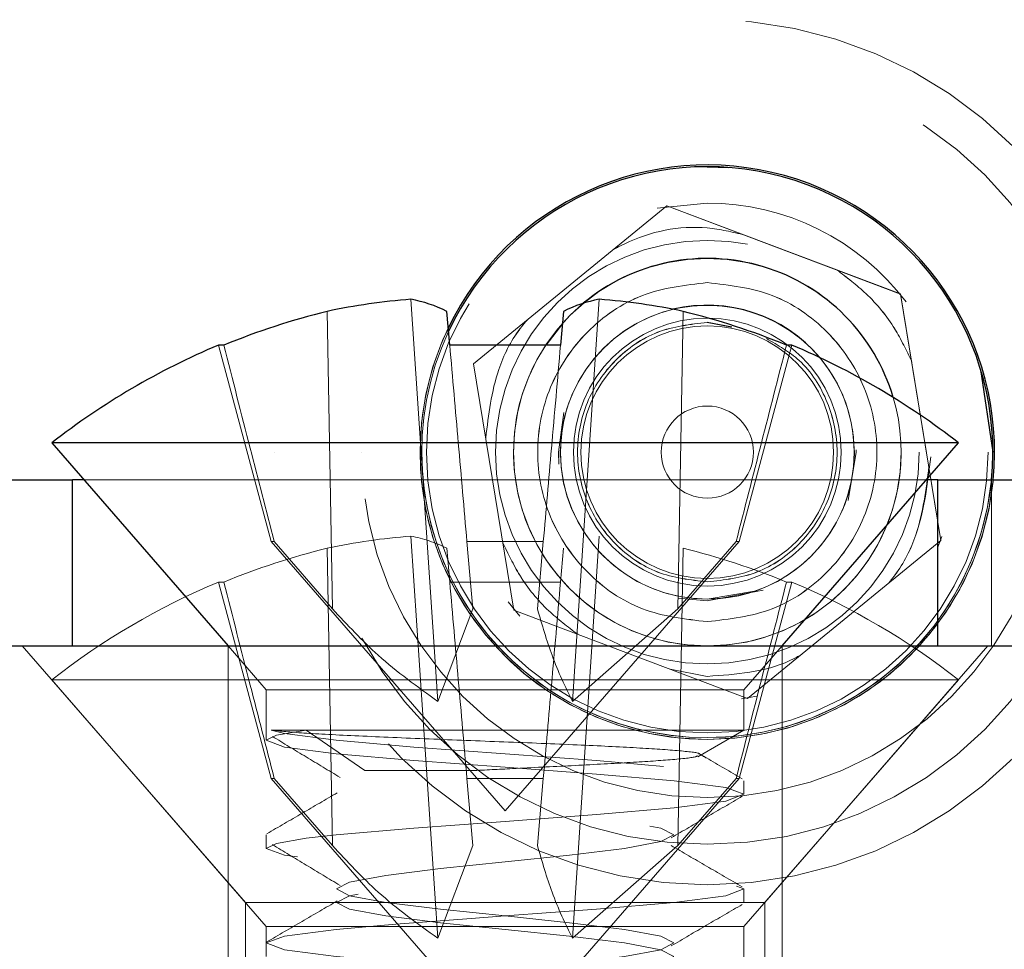
# Model space of a CAD drawing. Units: inches. Extents: x 0.3 to 10.8, y 0.4 to 8.2.
# Drawn here: x 1.7 to 1.8, y 2.8 to 2.9 of the extents above; entities that cross this region are included whole.
import ezdxf

# ---------------------------------------------------------------- set-up
doc = ezdxf.new("R2010")
doc.units = ezdxf.units.IN
doc.header["$MEASUREMENT"] = 0
doc.linetypes.add('HIDDEN', pattern=[0.07500000000000001, 0.05, -0.025])

msp = doc.modelspace()

# ---------------------------------------------------------------- linework, layer by layer
at = {"color": 7, "linetype": 'Continuous', "lineweight": 25}
for p, q in [((1.7360099197, 2.8425124498), (1.7380752246, 2.8424347858)), ((1.7112065377, 2.8253221924), (1.7109213466, 2.8285819424)), ((1.7221588923, 2.8285819424), (1.7218737011, 2.8253221924)), ((1.7220565193, 2.8274118147), (1.7204487079, 2.8253221924)), ((1.7383680545, 2.8270454578), (1.7360099197, 2.8275145193)), ((1.6894455241, 2.8253221924), (1.6889255546, 2.8253221924)), ((1.7218737011, 2.8253221924), (1.7112065377, 2.8253221924)), ((1.7441546842, 2.8253221924), (1.7436347147, 2.8253221924)), ((1.7623316501, 2.8229758981), (1.7635099197, 2.8150124498)), ((1.6728734527, 2.8159073794), (1.6898734527, 2.7963511165)), ((1.7602067861, 2.8159073794), (1.6728734527, 2.8159073794)), ((1.7432067861, 2.7963511165), (1.7602067861, 2.8159073794)), ((1.7635099197, 2.8150123363), (1.7635099197, 2.8150124498)), ((1.1542067861, 2.8123511165), (1.6748734527, 2.8123511165)), ((1.6748734527, 2.7963511165), (1.6748734527, 2.8123511165)), ((1.6759648649, 2.8123511165), (1.6748734527, 2.8123511165)), ((1.7582067861, 2.8123511165), (1.7571153739, 2.8123511165)), ((1.7582067861, 2.7963511165), (1.7582067861, 2.8123511165)), ((1.7582067861, 2.8123511165), (1.9288734527, 2.8123511165)), ((0.6228734527, 2.7963511165), (2.2062067861, 2.7963511165))]:
    msp.add_line(p, q, dxfattribs=at)
at = {"color": 7, "linetype": 'HIDDEN', "lineweight": 18}
for p, q in [((1.7360099197, 2.8390181832), (1.7311670624, 2.8385245042)), ((1.732126722, 2.8387609559), (1.7135082051, 2.8235276198)), ((1.7135082051, 2.8235219598), (1.732126722, 2.838755296)), ((1.7546284366, 2.8302535153), (1.732126722, 2.8387609559)), ((1.732126722, 2.838755296), (1.732126722, 2.8387609559)), ((1.732126722, 2.838755296), (1.7546284366, 2.8302478554)), ((1.7360099197, 2.8313535125), (1.7360099197, 2.8313543146)), ((1.710065796, 2.7909983865), (1.7074715897, 2.8297404793)), ((1.7230144428, 2.7909983865), (1.7256086491, 2.8297404793)), ((1.7546284366, 2.8302478554), (1.7546284366, 2.8302535153)), ((1.7585116342, 2.8065127386), (1.7546284366, 2.8302535153)), ((1.7546284366, 2.8302478554), (1.7585116342, 2.8065070787)), ((1.6999065811, 2.7999322854), (1.6994080033, 2.8285819424)), ((1.7331736577, 2.7999322854), (1.7336722355, 2.8285819424)), ((1.7360099197, 2.8275201792), (1.7360099197, 2.8275145193)), ((1.738345522, 2.8270528305), (1.7360099197, 2.8275201792)), ((1.6889255546, 2.8253221924), (1.6939957924, 2.8063998075)), ((1.7390844464, 2.8063998075), (1.7441546842, 2.8253221924)), ((1.7135082051, 2.8235276198), (1.7135082051, 2.8235219598)), ((1.7135082051, 2.8235276198), (1.7173914027, 2.799786843)), ((1.7173914027, 2.7997811831), (1.7135082051, 2.8235219598)), ((1.694343253, 2.8150135826), (1.694343253, 2.815012828)), ((1.7027349197, 2.815012828), (1.7027349197, 2.8150125822)), ((1.708343253, 2.815012828), (1.708343253, 2.815012207)), ((1.7085099197, 2.8150124498), (1.7085099197, 2.8150123363)), ((1.7196765863, 2.8150209813), (1.7196765863, 2.8150201792)), ((1.7218599197, 2.8150135582), (1.7218599197, 2.8150125116)), ((1.7235099197, 2.8150201792), (1.7235099197, 2.8150145193)), ((1.7485099197, 2.8150145193), (1.7485099197, 2.8150201792)), ((1.7501599197, 2.8150125116), (1.7501599197, 2.8150135582)), ((1.752343253, 2.8150201792), (1.752343253, 2.8150209813)), ((1.7636765863, 2.815012207), (1.7636765863, 2.8150128279)), ((1.7571153739, 2.8123511165), (1.6759648649, 2.8123511165)), ((1.7633734527, 2.7963511165), (1.7633734527, 2.8123511165)), ((1.710065796, 2.7681827464), (1.7074715897, 2.8069248392)), ((1.7230144428, 2.7681827464), (1.7256086491, 2.8069248392)), ((1.7582021867, 2.8058787195), (1.758593265, 2.806893024)), ((1.6942978544, 2.8063998075), (1.6939957924, 2.8063998075)), ((1.6939957924, 2.8063998075), (1.7165401194, 2.780465526)), ((1.6999065811, 2.7999322854), (1.6942978544, 2.8063998075)), ((1.7128620319, 2.8063998075), (1.7134278668, 2.7999322854)), ((1.7202182069, 2.8063998075), (1.7128620319, 2.8063998075)), ((1.7165401194, 2.780465526), (1.7390844464, 2.8063998075)), ((1.7196523721, 2.7999322854), (1.7202182069, 2.8063998075)), ((1.7387823844, 2.8063998075), (1.7331736577, 2.7999322854)), ((1.7390844464, 2.8063998075), (1.7387823844, 2.8063998075)), ((1.7398931173, 2.7912794025), (1.7585116342, 2.8065127386)), ((1.7585116342, 2.8065070787), (1.7398931173, 2.7912737426)), ((1.6999065811, 2.7771166453), (1.6994080033, 2.8057663023)), ((1.7112065377, 2.8025065524), (1.7109213466, 2.8057663023)), ((1.7221588923, 2.8057663023), (1.7218737011, 2.8025065524)), ((1.7331736577, 2.7771166453), (1.7336722355, 2.8057663023)), ((1.6894455241, 2.8025065524), (1.6889255546, 2.8025065524)), ((1.6889255546, 2.8025065524), (1.6939957924, 2.7835841674)), ((1.7218737011, 2.8025065524), (1.7112065377, 2.8025065524)), ((1.7360099197, 2.8025201792), (1.7360099197, 2.8025145193)), ((1.7390844464, 2.7835841674), (1.7441546842, 2.8025065524)), ((1.7441546842, 2.8025065524), (1.7436347147, 2.8025065524)), ((1.7413742577, 2.8017261195), (1.7360099197, 2.8006844498)), ((1.7407490731, 2.8016673199), (1.7360099197, 2.8008511165)), ((1.7168286056, 2.8005922367), (1.7179413082, 2.7992208063)), ((1.7360099197, 2.8006844498), (1.7332244207, 2.8009577177)), ((1.7134278668, 2.7999322854), (1.710065796, 2.7909983865)), ((1.7173914027, 2.7997811831), (1.7173914027, 2.799786843)), ((1.7173914027, 2.799786843), (1.7398931173, 2.7912794025)), ((1.7398931173, 2.7912737426), (1.7173914027, 2.7997811831)), ((1.7331736577, 2.7999322854), (1.7230144428, 2.7909983865)), ((1.7360099197, 2.7986868459), (1.7360099197, 2.798687648)), ((1.6700401194, 2.7963511165), (1.6915401194, 2.7716181957)), ((1.6898734527, 2.7963511165), (1.6935401194, 2.792133099)), ((1.6898734527, 2.7963511165), (1.6898734527, 2.7546844498)), ((1.7395401194, 2.792133099), (1.7432067861, 2.7963511165)), ((1.7415401194, 2.7716181957), (1.7630401194, 2.7963511165)), ((1.7432067861, 2.7546844498), (1.7432067861, 2.7963511165)), ((1.7324322713, 2.7941001966), (1.7360099197, 2.7934177832)), ((1.7324322713, 2.7941001966), (1.7360099197, 2.7934177832)), ((1.7602067861, 2.7930917393), (1.6728734527, 2.7930917393)), ((1.6728734527, 2.7930917393), (1.6935401194, 2.7693174589)), ((1.7395401194, 2.7693174589), (1.7602067861, 2.7930917393)), ((1.7165401194, 2.792133099), (1.6935401194, 2.792133099)), ((1.6935401194, 2.792133099), (1.6935401194, 2.7872615461)), ((1.7395401194, 2.792133099), (1.7165401194, 2.792133099)), ((1.7395401194, 2.7882407128), (1.7395401194, 2.792133099)), ((1.7393039628, 2.7912445108), (1.7407691954, 2.7914939974)), ((1.6973874783, 2.7882407128), (1.6939922601, 2.7882407128)), ((1.7030215386, 2.7843344628), (1.6973874783, 2.7882407128)), ((1.6973874783, 2.7882407128), (1.7395401194, 2.7882407128)), ((1.7351018219, 2.7856782605), (1.7395401194, 2.7882407128)), ((1.6942978544, 2.7835841674), (1.6939957924, 2.7835841674)), ((1.6939957924, 2.7835841674), (1.7165401194, 2.7576498859)), ((1.6999065811, 2.7771166453), (1.6942978544, 2.7835841674)), ((1.7128620319, 2.7835841674), (1.7134278668, 2.7771166453)), ((1.7202182069, 2.7835841674), (1.7128620319, 2.7835841674)), ((1.7165401194, 2.7576498859), (1.7390844464, 2.7835841674)), ((1.7196523721, 2.7771166453), (1.7202182069, 2.7835841674)), ((1.7387823844, 2.7835841674), (1.7331736577, 2.7771166453)), ((1.7390844464, 2.7835841674), (1.7387823844, 2.7835841674)), ((1.7395401194, 2.7820532128), (1.7395401194, 2.7833552961)), ((1.6935401194, 2.7781469628), (1.6935401194, 2.7768448794)), ((1.7134278668, 2.7771166453), (1.710065796, 2.7681827464)), ((1.7331736577, 2.7771166453), (1.7230144428, 2.7681827464)), ((1.7395401194, 2.7716365461), (1.7395401194, 2.7729386294)), ((1.6915401194, 2.7716181957), (1.7415401194, 2.7716181957)), ((1.6915401194, 2.7716181957), (1.6915401194, 2.7546844498)), ((1.7415401194, 2.7546844498), (1.7415401194, 2.7716181957)), ((1.6935401194, 2.7693174589), (1.7395401194, 2.7693174589)), ((1.6935401194, 2.7693174589), (1.6935401194, 2.7677302961)), ((1.7395401194, 2.7654250727), (1.7395401194, 2.7693174589)), ((1.6935401194, 2.7677302961), (1.6935401194, 2.7664282128))]:
    msp.add_line(p, q, dxfattribs=at)
at = {"color": 7, "linetype": 'HIDDEN', "lineweight": 18, "flags": 128}
for points in [[(1.7240630965, 2.8293552043), (1.7228105931, 2.8282116629), (1.7220565193, 2.8274118147)], [(1.7217221598, 2.8138756964), (1.7216765863, 2.8150177832), (1.7221910861, 2.8188236054)], [(1.7218531012, 2.814489639), (1.721843253, 2.8150177832), (1.7220687384, 2.8175353036)], [(1.7500003961, 2.8172451168), (1.7501765863, 2.8150177832), (1.7501715073, 2.814638469)], [(1.7503414966, 2.8152421643), (1.750343253, 2.8150177832), (1.7495614064, 2.8103485593)], [(1.7389569234, 2.6273221634), (1.7377893487, 2.6277563378), (1.7328035754, 2.6284073794), (1.7253418384, 2.6290584211), (1.7165401194, 2.6297094628), (1.7077384005, 2.6303605044), (1.7002766634, 2.6310115461), (1.6952908902, 2.6316625878), (1.6935401194, 2.6323136294), (1.6952908902, 2.6329646711), (1.7002766634, 2.6336157128), (1.7060171387, 2.6341265498), (1.7128525954, 2.6346573794), (1.7165401194, 2.6349177961), (1.7253418384, 2.6355688378), (1.7328035754, 2.6362198794), (1.7377893487, 2.6368709211), (1.7395401194, 2.6375219628), (1.7377893487, 2.6381730044), (1.7328035754, 2.6388240461), (1.7253418384, 2.6394750878), (1.7165401194, 2.6401261294), (1.7077384005, 2.6407771711), (1.7002766634, 2.6414282128), (1.6952908902, 2.6420792544), (1.6935401194, 2.6427302961), (1.6952908902, 2.6433813378), (1.7002766634, 2.6440323794), (1.7060171387, 2.6445432165), (1.7128525954, 2.6450740461), (1.7165401194, 2.6453344628), (1.7253418384, 2.6459855044), (1.7328035754, 2.6466365461), (1.7377893487, 2.6472875878), (1.7395401194, 2.6479386294), (1.7377893487, 2.6485896711), (1.7328035754, 2.6492407128), (1.7253418384, 2.6498917544), (1.7165401194, 2.6505427961), (1.7077384005, 2.6511938378), (1.7002766634, 2.6518448794), (1.6952908902, 2.6524959211), (1.6935401194, 2.6531469628), (1.6952908902, 2.6537980044), (1.7002766634, 2.6544490461), (1.7060171387, 2.6549598831), (1.7128525954, 2.6554907128), (1.7165401194, 2.6557511294), (1.7253418384, 2.6564021711), (1.7328035754, 2.6570532128), (1.7377893487, 2.6577042544), (1.7395401194, 2.6583552961), (1.7377893487, 2.6590063378), (1.7328035754, 2.6596573794), (1.7253418384, 2.6603084211), (1.7165401194, 2.6609594628), (1.7077384005, 2.6616105044), (1.7002766634, 2.6622615461), (1.6952908902, 2.6629125878), (1.6935401194, 2.6635636294), (1.6952908902, 2.6642146711), (1.7002766634, 2.6648657128), (1.7060171387, 2.6653765498), (1.7128525954, 2.6659073794), (1.7165401194, 2.6661677961), (1.7253418384, 2.6668188378), (1.7328035754, 2.6674698794), (1.7377893487, 2.6681209211), (1.7395401194, 2.6687719628), (1.7377893487, 2.6694230044), (1.7328035754, 2.6700740461), (1.7253418384, 2.6707250878), (1.7165401194, 2.6713761294), (1.7077384005, 2.6720271711), (1.7002766634, 2.6726782128), (1.6952908902, 2.6733292544), (1.6935401194, 2.6739802961), (1.6952908902, 2.6746313378), (1.7002766634, 2.6752823794), (1.7060171387, 2.6757932165), (1.7128525954, 2.6763240461), (1.7165401194, 2.6765844628), (1.7253418384, 2.6772355044), (1.7328035754, 2.6778865461), (1.7377893487, 2.6785375878), (1.7395401194, 2.6791886294), (1.7377893487, 2.6798396711), (1.7328035754, 2.6804907128), (1.7253418384, 2.6811417544), (1.7165401194, 2.6817927961), (1.7077384005, 2.6824438378), (1.7002766634, 2.6830948794), (1.6952908902, 2.6837459211), (1.6935401194, 2.6843969628), (1.6952908902, 2.6850480044), (1.7002766634, 2.6856990461), (1.7060171387, 2.6862098831), (1.7128525954, 2.6867407128), (1.7165401194, 2.6870011294), (1.7253418384, 2.6876521711), (1.7328035754, 2.6883032128), (1.7377893487, 2.6889542544), (1.7395401194, 2.6896052961), (1.7377893487, 2.6902563378), (1.7328035754, 2.6909073794), (1.7253418384, 2.6915584211), (1.7165401194, 2.6922094628), (1.7077384005, 2.6928605044), (1.7002766634, 2.6935115461), (1.6952908902, 2.6941625878), (1.6935401194, 2.6948136294), (1.6952908902, 2.6954646711), (1.7002766634, 2.6961157128), (1.7060171387, 2.6966265498), (1.7128525954, 2.6971573794), (1.7165401194, 2.6974177961), (1.7253418384, 2.6980688378), (1.7328035754, 2.6987198794), (1.7377893487, 2.6993709211), (1.7395401194, 2.7000219628), (1.7377893487, 2.7006730044), (1.7328035754, 2.7013240461), (1.7253418384, 2.7019750878), (1.7165401194, 2.7026261294), (1.7077384005, 2.7032771711), (1.7002766634, 2.7039282128), (1.6952908902, 2.7045792544), (1.6935401194, 2.7052302961), (1.6952908902, 2.7058813378), (1.7002766634, 2.7065323794), (1.7060171387, 2.7070432165), (1.7128525954, 2.7075740461), (1.7165401194, 2.7078344628), (1.7253418384, 2.7084855044), (1.7328035754, 2.7091365461), (1.7377893487, 2.7097875878), (1.7395401194, 2.7104386294), (1.7377893487, 2.7110896711), (1.7328035754, 2.7117407128), (1.7253418384, 2.7123917544), (1.7165401194, 2.7130427961), (1.7077384005, 2.7136938378), (1.7002766634, 2.7143448794), (1.6952908902, 2.7149959211), (1.6935401194, 2.7156469628), (1.6952908902, 2.7162980044), (1.7002766634, 2.7169490461), (1.7060171387, 2.7174598831), (1.7128525954, 2.7179907128), (1.7165401194, 2.7182511294), (1.7253418384, 2.7189021711), (1.7328035754, 2.7195532128), (1.7377893487, 2.7202042544), (1.7395401194, 2.7208552961), (1.7377893487, 2.7215063378), (1.7328035754, 2.7221573794), (1.7253418384, 2.7228084211), (1.7165401194, 2.7234594628), (1.7077384005, 2.7241105044), (1.7002766634, 2.7247615461), (1.6952908902, 2.7254125878), (1.6935401194, 2.7260636294), (1.6952908902, 2.7267146711), (1.7002766634, 2.7273657128), (1.7060171387, 2.7278765498), (1.7128525954, 2.7284073794), (1.7165401194, 2.7286677961), (1.7253418384, 2.7293188378), (1.7328035754, 2.7299698794), (1.7377893487, 2.7306209211), (1.7395401194, 2.7312719628), (1.7377893487, 2.7319230044), (1.7328035754, 2.7325740461), (1.7253418384, 2.7332250878), (1.7165401194, 2.7338761294), (1.7077384005, 2.7345271711), (1.7002766634, 2.7351782128), (1.6952908902, 2.7358292544), (1.6935401194, 2.7364802961), (1.6952908902, 2.7371313378), (1.7002766634, 2.7377823794), (1.7060171387, 2.7382932165), (1.7128525954, 2.7388240461), (1.7165401194, 2.7390844628), (1.7253418384, 2.7397355044), (1.7328035754, 2.7403865461), (1.7377893487, 2.7410375878), (1.7395401194, 2.7416886294), (1.7377893487, 2.7423396711), (1.7328035754, 2.7429907128), (1.7253418384, 2.7436417544), (1.7165401194, 2.7442927961), (1.7077384005, 2.7449438378), (1.7002766634, 2.7455948794), (1.6952908902, 2.7462459211), (1.6935401194, 2.7468969628), (1.6952908902, 2.7475480044), (1.7002766634, 2.7481990461), (1.7060171387, 2.7487098831), (1.7128525954, 2.7492407128), (1.7165401194, 2.7495011294), (1.7253418384, 2.7501521711), (1.7328035754, 2.7508032128), (1.7377893487, 2.7514542544), (1.7395401194, 2.7521052961), (1.7377893487, 2.7527563378), (1.7328035754, 2.7534073794), (1.7253418384, 2.7540584211), (1.7165401194, 2.7547094628), (1.7077384005, 2.7553605044), (1.7002766634, 2.7560115461), (1.6952908902, 2.7566625878), (1.6935401194, 2.7573136294), (1.6952908902, 2.7579646711), (1.7002766634, 2.7586157128), (1.7060171387, 2.7591265498), (1.7128525954, 2.7596573794), (1.7165401194, 2.7599177961), (1.7253418384, 2.7605688378), (1.7328035754, 2.7612198794), (1.7377893487, 2.7618709211), (1.7395401194, 2.7625219628), (1.7377893487, 2.7631730044), (1.7328035754, 2.7638240461), (1.7253418384, 2.7644750878), (1.7165401194, 2.7651261294), (1.7077384005, 2.7657771711), (1.7002766634, 2.7664282128), (1.6952908902, 2.7670792544), (1.6935401194, 2.7677302961), (1.6952908902, 2.7683813378), (1.7002766634, 2.7690323794), (1.7060171387, 2.7695432165), (1.7128525954, 2.7700740461), (1.7165401194, 2.7703344628), (1.7253418384, 2.7709855044), (1.7328035754, 2.7716365461), (1.7377893487, 2.7722875878), (1.7395401194, 2.7729386294), (1.7377893487, 2.7735896711), (1.7328035754, 2.7742407128), (1.7253418384, 2.7748917544), (1.7165401194, 2.7755427961), (1.7077384005, 2.7761938378), (1.7002766634, 2.7768448794), (1.6952908902, 2.7774959211), (1.6935401194, 2.7781469628), (1.6952908902, 2.7787980044), (1.7002766634, 2.7794490461), (1.7060171387, 2.7799598831), (1.7128525954, 2.7804907128), (1.7165401194, 2.7807511294), (1.7253418384, 2.7814021711), (1.7328035754, 2.7820532128), (1.7377893487, 2.7827042544), (1.7395401194, 2.7833552961), (1.7377893487, 2.7840063378), (1.7328035754, 2.7846573794), (1.7253418384, 2.7853084211), (1.7165401194, 2.7859594628), (1.7077384005, 2.7866105044), (1.7002766634, 2.7872615461), (1.6952908902, 2.7879125878), (1.6939922601, 2.7882407128), (1.6939922601, 2.7882407128)], [(1.6973874783, 2.7882407128), (1.6945085771, 2.7877402491), (1.6935401194, 2.7872615461), (1.6952908902, 2.7866105044), (1.7002766634, 2.7859594628), (1.7077384005, 2.7853084211), (1.7165401194, 2.7846573794), (1.7253418384, 2.7840063378), (1.7328035754, 2.7833552961), (1.7377893487, 2.7827042544), (1.7395401194, 2.7820532128), (1.7377893487, 2.7814021711), (1.7328035754, 2.7807511294), (1.7253418384, 2.7801000878), (1.7165401194, 2.7794490461), (1.7077384005, 2.7787980044), (1.7002766634, 2.7781469628), (1.6973874783, 2.7778240461), (1.6945085771, 2.7773235824), (1.6935401194, 2.7768448794), (1.6952908902, 2.7761938378), (1.7002766634, 2.7755427961), (1.7077384005, 2.7748917544), (1.7165401194, 2.7742407128), (1.7253418384, 2.7735896711), (1.7328035754, 2.7729386294), (1.7377893487, 2.7722875878), (1.7395401194, 2.7716365461), (1.7377893487, 2.7709855044), (1.7328035754, 2.7703344628), (1.7253418384, 2.7696834211), (1.7165401194, 2.7690323794), (1.7077384005, 2.7683813378), (1.7002766634, 2.7677302961), (1.6973874783, 2.7674073794), (1.6945085771, 2.7669069157), (1.6935401194, 2.7664282128), (1.6952908902, 2.7657771711), (1.7002766634, 2.7651261294), (1.7077384005, 2.7644750878), (1.7165401194, 2.7638240461), (1.7253418384, 2.7631730044), (1.7328035754, 2.7625219628), (1.7377893487, 2.7618709211), (1.7395401194, 2.7612198794), (1.7377893487, 2.7605688378), (1.7328035754, 2.7599177961), (1.7253418384, 2.7592667544), (1.7165401194, 2.7586157128), (1.7077384005, 2.7579646711), (1.7002766634, 2.7573136294), (1.6973874783, 2.7569907128), (1.6945085771, 2.7564902491), (1.6935401194, 2.7560115461), (1.6952908902, 2.7553605044), (1.7002766634, 2.7547094628), (1.7077384005, 2.7540584211), (1.7165401194, 2.7534073794), (1.7253418384, 2.7527563378), (1.7328035754, 2.7521052961), (1.7377893487, 2.7514542544), (1.7395401194, 2.7508032128), (1.7377893487, 2.7501521711), (1.7328035754, 2.7495011294), (1.7253418384, 2.7488500878), (1.7165401194, 2.7481990461), (1.7077384005, 2.7475480044), (1.7002766634, 2.7468969628), (1.6973874783, 2.7465740461), (1.6945085771, 2.7460735824), (1.6935401194, 2.7455948794), (1.6952908902, 2.7449438378), (1.7002766634, 2.7442927961), (1.7077384005, 2.7436417544), (1.7165401194, 2.7429907128), (1.7253418384, 2.7423396711), (1.7328035754, 2.7416886294), (1.7377893487, 2.7410375878), (1.7395401194, 2.7403865461), (1.7377893487, 2.7397355044), (1.7328035754, 2.7390844628), (1.7253418384, 2.7384334211), (1.7165401194, 2.7377823794), (1.7077384005, 2.7371313378), (1.7002766634, 2.7364802961), (1.6973874783, 2.7361573794), (1.6945085771, 2.7356569157), (1.6935401194, 2.7351782128), (1.6952908902, 2.7345271711), (1.7002766634, 2.7338761294), (1.7077384005, 2.7332250878), (1.7165401194, 2.7325740461), (1.7253418384, 2.7319230044), (1.7328035754, 2.7312719628), (1.7377893487, 2.7306209211), (1.7395401194, 2.7299698794), (1.7377893487, 2.7293188378), (1.7328035754, 2.7286677961), (1.7253418384, 2.7280167544), (1.7165401194, 2.7273657128), (1.7077384005, 2.7267146711), (1.7002766634, 2.7260636294), (1.6973874783, 2.7257407128), (1.6945085771, 2.7252402491), (1.6935401194, 2.7247615461), (1.6952908902, 2.7241105044), (1.7002766634, 2.7234594628), (1.7077384005, 2.7228084211), (1.7165401194, 2.7221573794), (1.7253418384, 2.7215063378), (1.7328035754, 2.7208552961), (1.7377893487, 2.7202042544), (1.7395401194, 2.7195532128), (1.7377893487, 2.7189021711), (1.7328035754, 2.7182511294), (1.7253418384, 2.7176000878), (1.7165401194, 2.7169490461), (1.7077384005, 2.7162980044), (1.7002766634, 2.7156469628), (1.6973874783, 2.7153240461), (1.6945085771, 2.7148235824), (1.6935401194, 2.7143448794), (1.6952908902, 2.7136938378), (1.7002766634, 2.7130427961), (1.7077384005, 2.7123917544), (1.7165401194, 2.7117407128), (1.7253418384, 2.7110896711), (1.7328035754, 2.7104386294), (1.7377893487, 2.7097875878), (1.7395401194, 2.7091365461), (1.7377893487, 2.7084855044), (1.7328035754, 2.7078344628), (1.7253418384, 2.7071834211), (1.7165401194, 2.7065323794), (1.7077384005, 2.7058813378), (1.7002766634, 2.7052302961), (1.6973874783, 2.7049073794), (1.6945085771, 2.7044069157), (1.6935401194, 2.7039282128), (1.6952908902, 2.7032771711), (1.7002766634, 2.7026261294), (1.7077384005, 2.7019750878), (1.7165401194, 2.7013240461), (1.7253418384, 2.7006730044), (1.7328035754, 2.7000219628), (1.7377893487, 2.6993709211), (1.7395401194, 2.6987198794), (1.7377893487, 2.6980688378), (1.7328035754, 2.6974177961), (1.7253418384, 2.6967667544), (1.7165401194, 2.6961157128), (1.7077384005, 2.6954646711), (1.7002766634, 2.6948136294), (1.6973874783, 2.6944907128), (1.6945085771, 2.6939902491), (1.6935401194, 2.6935115461), (1.6952908902, 2.6928605044), (1.7002766634, 2.6922094628), (1.7077384005, 2.6915584211), (1.7165401194, 2.6909073794), (1.7253418384, 2.6902563378), (1.7328035754, 2.6896052961), (1.7377893487, 2.6889542544), (1.7395401194, 2.6883032128), (1.7377893487, 2.6876521711), (1.7328035754, 2.6870011294), (1.7253418384, 2.6863500878), (1.7165401194, 2.6856990461), (1.7077384005, 2.6850480044), (1.7002766634, 2.6843969628), (1.6973874783, 2.6840740461), (1.6945085771, 2.6835735824), (1.6935401194, 2.6830948794), (1.6952908902, 2.6824438378), (1.7002766634, 2.6817927961), (1.7077384005, 2.6811417544), (1.7165401194, 2.6804907128), (1.7253418384, 2.6798396711), (1.7328035754, 2.6791886294), (1.7377893487, 2.6785375878), (1.7395401194, 2.6778865461), (1.7377893487, 2.6772355044), (1.7328035754, 2.6765844628), (1.7253418384, 2.6759334211), (1.7165401194, 2.6752823794), (1.7077384005, 2.6746313378), (1.7002766634, 2.6739802961), (1.6973874783, 2.6736573794), (1.6945085771, 2.6731569157), (1.6935401194, 2.6726782128), (1.6952908902, 2.6720271711), (1.7002766634, 2.6713761294), (1.7077384005, 2.6707250878), (1.7165401194, 2.6700740461), (1.7253418384, 2.6694230044), (1.7328035754, 2.6687719628), (1.7377893487, 2.6681209211), (1.7395401194, 2.6674698794), (1.7377893487, 2.6668188378), (1.7328035754, 2.6661677961), (1.7253418384, 2.6655167544), (1.7165401194, 2.6648657128), (1.7077384005, 2.6642146711), (1.7002766634, 2.6635636294), (1.6973874783, 2.6632407128), (1.6945085771, 2.6627402491), (1.6935401194, 2.6622615461), (1.6952908902, 2.6616105044), (1.7002766634, 2.6609594628), (1.7077384005, 2.6603084211), (1.7165401194, 2.6596573794), (1.7253418384, 2.6590063378), (1.7328035754, 2.6583552961), (1.7377893487, 2.6577042544), (1.7395401194, 2.6570532128), (1.7377893487, 2.6564021711), (1.7328035754, 2.6557511294), (1.7253418384, 2.6551000878), (1.7165401194, 2.6544490461), (1.7077384005, 2.6537980044), (1.7002766634, 2.6531469628), (1.6973874783, 2.6528240461), (1.6945085771, 2.6523235824), (1.6935401194, 2.6518448794), (1.6952908902, 2.6511938378), (1.7002766634, 2.6505427961), (1.7077384005, 2.6498917544), (1.7165401194, 2.6492407128), (1.7253418384, 2.6485896711), (1.7328035754, 2.6479386294), (1.7377893487, 2.6472875878), (1.7395401194, 2.6466365461), (1.7377893487, 2.6459855044), (1.7328035754, 2.6453344628), (1.7253418384, 2.6446834211), (1.7165401194, 2.6440323794), (1.7077384005, 2.6433813378), (1.7002766634, 2.6427302961), (1.6973874783, 2.6424073794), (1.6945085771, 2.6419069157), (1.6935401194, 2.6414282128), (1.6952908902, 2.6407771711), (1.7002766634, 2.6401261294), (1.7077384005, 2.6394750878), (1.7165401194, 2.6388240461), (1.7253418384, 2.6381730044), (1.7328035754, 2.6375219628), (1.7377893487, 2.6368709211), (1.7395401194, 2.6362198794), (1.7377893487, 2.6355688378), (1.7328035754, 2.6349177961), (1.7253418384, 2.6342667544), (1.7165401194, 2.6336157128), (1.7077384005, 2.6329646711), (1.7002766634, 2.6323136294), (1.6973874783, 2.6319907128), (1.6945085771, 2.6314902491), (1.6935401194, 2.6310115461), (1.6952908902, 2.6303605044), (1.7002766634, 2.6297094628), (1.7077384005, 2.6290584211), (1.7165401194, 2.6284073794), (1.7253418384, 2.6277563378), (1.7328035754, 2.6271052961), (1.7377893487, 2.6264542544), (1.7395401194, 2.6258032128), (1.7395401194, 2.6258032128)], [(1.7278170681, 2.6296844498), (1.7280194157, 2.6297094628), (1.7315385428, 2.6303605044), (1.7327742959, 2.6310115461), (1.7315385428, 2.6316625878), (1.7280194157, 2.6323136294), (1.7227526698, 2.6329646711), (1.7165401194, 2.6336157128), (1.710327569, 2.6342667544), (1.7050608231, 2.6349177961), (1.701541696, 2.6355688378), (1.7003059429, 2.6362198794), (1.701541696, 2.6368709211), (1.7050608231, 2.6375219628), (1.710327569, 2.6381730044), (1.7165401194, 2.6388240461), (1.7227526698, 2.6394750878), (1.7280194157, 2.6401261294), (1.7315385428, 2.6407771711), (1.7327742959, 2.6414282128), (1.7315385428, 2.6420792544), (1.7280194157, 2.6427302961), (1.7227526698, 2.6433813378), (1.7165401194, 2.6440323794), (1.710327569, 2.6446834211), (1.7050608231, 2.6453344628), (1.701541696, 2.6459855044), (1.7003059429, 2.6466365461), (1.701541696, 2.6472875878), (1.7050608231, 2.6479386294), (1.710327569, 2.6485896711), (1.7165401194, 2.6492407128), (1.7227526698, 2.6498917544), (1.7280194157, 2.6505427961), (1.7315385428, 2.6511938378), (1.7327742959, 2.6518448794), (1.7315385428, 2.6524959211), (1.7280194157, 2.6531469628), (1.7227526698, 2.6537980044), (1.7165401194, 2.6544490461), (1.710327569, 2.6551000878), (1.7050608231, 2.6557511294), (1.701541696, 2.6564021711), (1.7003059429, 2.6570532128), (1.701541696, 2.6577042544), (1.7050608231, 2.6583552961), (1.710327569, 2.6590063378), (1.7165401194, 2.6596573794), (1.7227526698, 2.6603084211), (1.7280194157, 2.6609594628), (1.7315385428, 2.6616105044), (1.7327742959, 2.6622615461), (1.7315385428, 2.6629125878), (1.7280194157, 2.6635636294), (1.7227526698, 2.6642146711), (1.7165401194, 2.6648657128), (1.710327569, 2.6655167544), (1.7050608231, 2.6661677961), (1.701541696, 2.6668188378), (1.7003059429, 2.6674698794), (1.701541696, 2.6681209211), (1.7050608231, 2.6687719628), (1.710327569, 2.6694230044), (1.7165401194, 2.6700740461), (1.7227526698, 2.6707250878), (1.7280194157, 2.6713761294), (1.7315385428, 2.6720271711), (1.7327742959, 2.6726782128), (1.7315385428, 2.6733292544), (1.7280194157, 2.6739802961), (1.7227526698, 2.6746313378), (1.7165401194, 2.6752823794), (1.710327569, 2.6759334211), (1.7050608231, 2.6765844628), (1.701541696, 2.6772355044), (1.7003059429, 2.6778865461), (1.701541696, 2.6785375878), (1.7050608231, 2.6791886294), (1.710327569, 2.6798396711), (1.7165401194, 2.6804907128), (1.7227526698, 2.6811417544), (1.7280194157, 2.6817927961), (1.7315385428, 2.6824438378), (1.7327742959, 2.6830948794), (1.7315385428, 2.6837459211), (1.7280194157, 2.6843969628), (1.7227526698, 2.6850480044), (1.7165401194, 2.6856990461), (1.710327569, 2.6863500878), (1.7050608231, 2.6870011294), (1.701541696, 2.6876521711), (1.7003059429, 2.6883032128), (1.701541696, 2.6889542544), (1.7050608231, 2.6896052961), (1.710327569, 2.6902563378), (1.7165401194, 2.6909073794), (1.7227526698, 2.6915584211), (1.7280194157, 2.6922094628), (1.7315385428, 2.6928605044), (1.7327742959, 2.6935115461), (1.7315385428, 2.6941625878), (1.7280194157, 2.6948136294), (1.7227526698, 2.6954646711), (1.7165401194, 2.6961157128), (1.710327569, 2.6967667544), (1.7050608231, 2.6974177961), (1.701541696, 2.6980688378), (1.7003059429, 2.6987198794), (1.701541696, 2.6993709211), (1.7050608231, 2.7000219628), (1.710327569, 2.7006730044), (1.7165401194, 2.7013240461), (1.7227526698, 2.7019750878), (1.7280194157, 2.7026261294), (1.7315385428, 2.7032771711), (1.7327742959, 2.7039282128), (1.7315385428, 2.7045792544), (1.7280194157, 2.7052302961), (1.7227526698, 2.7058813378), (1.7165401194, 2.7065323794), (1.710327569, 2.7071834211), (1.7050608231, 2.7078344628), (1.701541696, 2.7084855044), (1.7003059429, 2.7091365461), (1.701541696, 2.7097875878), (1.7050608231, 2.7104386294), (1.710327569, 2.7110896711), (1.7165401194, 2.7117407128), (1.7227526698, 2.7123917544), (1.7280194157, 2.7130427961), (1.7315385428, 2.7136938378), (1.7327742959, 2.7143448794), (1.7315385428, 2.7149959211), (1.7280194157, 2.7156469628), (1.7227526698, 2.7162980044), (1.7165401194, 2.7169490461), (1.710327569, 2.7176000878), (1.7050608231, 2.7182511294), (1.701541696, 2.7189021711), (1.7003059429, 2.7195532128), (1.701541696, 2.7202042544), (1.7050608231, 2.7208552961), (1.710327569, 2.7215063378), (1.7165401194, 2.7221573794), (1.7227526698, 2.7228084211), (1.7280194157, 2.7234594628), (1.7315385428, 2.7241105044), (1.7327742959, 2.7247615461), (1.7315385428, 2.7254125878), (1.7280194157, 2.7260636294), (1.7227526698, 2.7267146711), (1.7165401194, 2.7273657128), (1.710327569, 2.7280167544), (1.7050608231, 2.7286677961), (1.701541696, 2.7293188378), (1.7003059429, 2.7299698794), (1.701541696, 2.7306209211), (1.7050608231, 2.7312719628), (1.710327569, 2.7319230044), (1.7165401194, 2.7325740461), (1.7227526698, 2.7332250878), (1.7280194157, 2.7338761294), (1.7315385428, 2.7345271711), (1.7327742959, 2.7351782128), (1.7315385428, 2.7358292544), (1.7280194157, 2.7364802961), (1.7227526698, 2.7371313378), (1.7165401194, 2.7377823794), (1.710327569, 2.7384334211), (1.7050608231, 2.7390844628), (1.701541696, 2.7397355044), (1.7003059429, 2.7403865461), (1.701541696, 2.7410375878), (1.7050608231, 2.7416886294), (1.710327569, 2.7423396711), (1.7165401194, 2.7429907128), (1.7227526698, 2.7436417544), (1.7280194157, 2.7442927961), (1.7315385428, 2.7449438378), (1.7327742959, 2.7455948794), (1.7315385428, 2.7462459211), (1.7280194157, 2.7468969628), (1.7227526698, 2.7475480044), (1.7165401194, 2.7481990461), (1.710327569, 2.7488500878), (1.7050608231, 2.7495011294), (1.701541696, 2.7501521711), (1.7003059429, 2.7508032128), (1.701541696, 2.7514542544), (1.7050608231, 2.7521052961), (1.710327569, 2.7527563378), (1.7165401194, 2.7534073794), (1.7227526698, 2.7540584211), (1.7280194157, 2.7547094628), (1.7315385428, 2.7553605044), (1.7327742959, 2.7560115461), (1.7315385428, 2.7566625878), (1.7280194157, 2.7573136294), (1.7227526698, 2.7579646711), (1.7165401194, 2.7586157128), (1.710327569, 2.7592667544), (1.7050608231, 2.7599177961), (1.701541696, 2.7605688378), (1.7003059429, 2.7612198794), (1.701541696, 2.7618709211), (1.7050608231, 2.7625219628), (1.710327569, 2.7631730044), (1.7165401194, 2.7638240461), (1.7227526698, 2.7644750878), (1.7280194157, 2.7651261294), (1.7315385428, 2.7657771711), (1.7327742959, 2.7664282128), (1.7315385428, 2.7670792544), (1.7280194157, 2.7677302961), (1.7227526698, 2.7683813378), (1.7165401194, 2.7690323794), (1.710327569, 2.7696834211), (1.7050608231, 2.7703344628), (1.701541696, 2.7709855044), (1.7003059429, 2.7716365461), (1.701541696, 2.7722875878), (1.7050608231, 2.7729386294), (1.710327569, 2.7735896711), (1.7165401194, 2.7742407128), (1.7227526698, 2.7748917544), (1.7280194157, 2.7755427961), (1.7315385428, 2.7761938378), (1.7327742959, 2.7768448794), (1.7315385428, 2.7774959211), (1.7280194157, 2.7781469628), (1.7227526698, 2.7787980044), (1.7165401194, 2.7794490461), (1.710327569, 2.7801000878), (1.7050608231, 2.7807511294), (1.701541696, 2.7814021711), (1.7003059429, 2.7820532128), (1.701541696, 2.7827042544), (1.7050608231, 2.7833552961), (1.710327569, 2.7840063378), (1.7133369995, 2.7843344628), (1.7133369995, 2.7843344628)], [(1.7003059429, 2.7312719628), (1.701541696, 2.7319230044), (1.7050608231, 2.7325740461), (1.710327569, 2.7332250878), (1.7165401194, 2.7338761294), (1.7227526698, 2.7345271711), (1.7280194157, 2.7351782128), (1.7315385428, 2.7358292544), (1.7327742959, 2.7364802961), (1.7315385428, 2.7371313378), (1.7280194157, 2.7377823794), (1.7227526698, 2.7384334211), (1.7165401194, 2.7390844628), (1.710327569, 2.7397355044), (1.7050608231, 2.7403865461), (1.701541696, 2.7410375878), (1.7003059429, 2.7416886294), (1.701541696, 2.7423396711), (1.7050608231, 2.7429907128), (1.710327569, 2.7436417544), (1.7165401194, 2.7442927961), (1.7227526698, 2.7449438378), (1.7280194157, 2.7455948794), (1.7315385428, 2.7462459211), (1.7327742959, 2.7468969628), (1.7315385428, 2.7475480044), (1.7280194157, 2.7481990461), (1.7227526698, 2.7488500878), (1.7165401194, 2.7495011294), (1.710327569, 2.7501521711), (1.7050608231, 2.7508032128), (1.701541696, 2.7514542544), (1.7003059429, 2.7521052961), (1.701541696, 2.7527563378), (1.7050608231, 2.7534073794), (1.710327569, 2.7540584211), (1.7165401194, 2.7547094628), (1.7227526698, 2.7553605044), (1.7280194157, 2.7560115461), (1.7315385428, 2.7566625878), (1.7327742959, 2.7573136294), (1.7315385428, 2.7579646711), (1.7280194157, 2.7586157128), (1.7227526698, 2.7592667544), (1.7165401194, 2.7599177961), (1.710327569, 2.7605688378), (1.7050608231, 2.7612198794), (1.701541696, 2.7618709211), (1.7003059429, 2.7625219628), (1.701541696, 2.7631730044), (1.7050608231, 2.7638240461), (1.710327569, 2.7644750878), (1.7165401194, 2.7651261294), (1.7227526698, 2.7657771711), (1.7280194157, 2.7664282128), (1.7315385428, 2.7670792544), (1.7327742959, 2.7677302961), (1.7315385428, 2.7683813378), (1.7280194157, 2.7690323794), (1.7227526698, 2.7696834211), (1.7165401194, 2.7703344628), (1.710327569, 2.7709855044), (1.7050608231, 2.7716365461), (1.701541696, 2.7722875878), (1.7003059429, 2.7729386294), (1.701541696, 2.7735896711), (1.7050608231, 2.7742407128), (1.710327569, 2.7748917544), (1.7165401194, 2.7755427961), (1.7227526698, 2.7761938378), (1.7280194157, 2.7768448794), (1.7315385428, 2.7774959211), (1.7327742959, 2.7781469628), (1.7315385428, 2.7787980044), (1.7280194157, 2.7794490461), (1.7227526698, 2.7801000878), (1.7165401194, 2.7807511294), (1.710327569, 2.7814021711), (1.7050608231, 2.7820532128), (1.701541696, 2.7827042544), (1.7003059429, 2.7833552961), (1.701541696, 2.7840063378), (1.7030215386, 2.7843344628), (1.7030215386, 2.7843344628)]]:
    msp.add_lwpolyline(points, dxfattribs=at)
at = {"color": 7, "linetype": 'HIDDEN', "lineweight": 18}
for centre, radius in [((1.7360099197, 2.8150135826), 0.0416666669177135), ((1.7360099197, 2.815012828), 0.0416666669177131), ((1.7360099197, 2.8150137335), 0.0377777780053938), ((1.7360099197, 2.815012828), 0.0332750002004857), ((1.7360099197, 2.8150125821), 0.0332750002004857), ((1.7360099197, 2.815012828), 0.0276666668333613), ((1.7360099197, 2.8150125821), 0.0270416668295958), ((1.7360099197, 2.8150177832), 0.0204), ((1.7360099197, 2.8150137335), 0.0186666667791357), ((1.7360099197, 2.8150135582), 0.0141500000852554), ((1.7360099197, 2.8150177832), 0.0128999999992989), ((1.7360099197, 2.8150177832), 0.0121666666683238), ((1.7360099197, 2.8150177832), 0.0044400000007201)]:
    msp.add_circle(centre, radius, dxfattribs=at)
at = {"color": 7, "linetype": 'Continuous', "lineweight": 25}
for centre, radius, start, end in [((1.7360099197, 2.815012207), 0.02766666669782, 354.4805302484, 154.38600942), ((1.7360099197, 2.8150123363), 0.0275000000296422, 354.4467032949, 154.9780714514), ((1.7360099197, 2.8150123363), 0.0186666667330674, 16.4012602508, 129.7924445618), ((1.7119675564, 2.7698067542), 0.0601021223759376, 94.2900444146, 102.062010762), ((1.7051034841, 2.8169735977), 0.012984652048504, 63.380917628, 79.4917394443), ((1.7279767547, 2.8169735977), 0.0129846520485132, 100.5082605557, 116.619082372), ((1.7211126824, 2.7698067542), 0.060102122375835, 77.937989238, 85.7099555854), ((1.7165239166, 2.7594185358), 0.0712497810122546, 103.8997663271, 112.3367043722), ((1.7360099197, 2.8150125116), 0.0141500000806635, 40.0979120074, 103.4188921745), ((1.7165563222, 2.7594185358), 0.071249781012373, 67.6632956278, 76.1002336729), ((1.7165401194, 2.7598481202), 0.0710592592592597, 112.8682349484, 127.9163668102), ((1.7165401194, 2.7598481202), 0.0710592592592597, 52.0836331898, 67.1317650516)]:
    msp.add_arc(centre, radius, start, end, dxfattribs=at)
at = {"color": 7, "linetype": 'HIDDEN', "lineweight": 18}
for centre, radius, start, end in [((1.7360099197, 2.8150177832), 0.0240004000000007, 37.112322574, 90), ((1.7360099197, 2.8150125116), 0.0141500000852554, 103.4188921745, 270), ((1.7360099197, 2.815012207), 0.0276666668333622, 154.38600942, 270), ((1.7360099197, 2.8150123363), 0.0275000001656904, 154.9780714514, 270), ((1.7360099197, 2.8150123363), 0.0186666667791353, 146.4741108168, 270), ((1.7360099197, 2.8150125116), 0.0141500000852554, 270, 40.0979120074), ((1.7360099197, 2.8150123363), 0.0186666667791353, 270, 16.4012602508), ((1.7360099197, 2.8150124498), 0.0275000000000001, 179.9999999949, 0), ((1.7360099197, 2.815012207), 0.0276666668333622, 270, 354.4805302484), ((1.7360099197, 2.8150123363), 0.0275000001656904, 270, 354.4467032949), ((1.7119675564, 2.7469911142), 0.0601021223759984, 94.2900444146, 102.062010762), ((1.7051034841, 2.7941579576), 0.0129846520484775, 63.380917628, 79.4917394443), ((1.7165239166, 2.7366028958), 0.0712497810123745, 103.8997663271, 112.3367043722), ((1.7165563222, 2.7366028958), 0.0712497810124433, 67.6632956278, 76.1002336729), ((1.7165401194, 2.7370324801), 0.0710592592592594, 112.8682349484, 127.9163668102), ((1.7165401194, 2.7370324801), 0.0710592592592593, 52.0836331898, 67.1317650516)]:
    msp.add_arc(centre, radius, start, end, dxfattribs=at)
for points, knots in [([(1.739613148034338, 2.835930490526023), (1.738421238602191, 2.836217074309626), (1.734599274380144, 2.83713603084945), (1.730060049273618, 2.836191298990717), (1.727319008913363, 2.83472400083501), (1.726953580575133, 2.834528384479081)], [0, 0, 0, 0, 0.2820064714627065, 0.9042789789609796, 1, 1, 1, 1]), ([(1.739613148034306, 2.835930490526035), (1.738421232606516, 2.836217086322384), (1.734599249158881, 2.837136081382162), (1.730060533650707, 2.836191050291735), (1.727319508653862, 2.834724393266913), (1.726954320265222, 2.834528989680225)], [0, 0, 0, 0, 0.2820267478780134, 0.9043439971063667, 1, 1, 1, 1]), ([(1.75569391268895, 2.823739494673438), (1.755189004204735, 2.824808035572235), (1.754056333209513, 2.827205114094606), (1.751575513109304, 2.830231744184089), (1.749442575919611, 2.831848551666469), (1.748480233184449, 2.832578025999958)], [0, 0, 0, 0, 0.3062365890717696, 0.6869864796511337, 1, 1, 1, 1]), ([(1.755693841219952, 2.823739931614764), (1.755190081835725, 2.824806250171304), (1.754057664285913, 2.827203263278992), (1.751577667882909, 2.830229703581569), (1.749443742964104, 2.831848021496755), (1.748482069651487, 2.832577331669127)], [0, 0, 0, 0, 0.3056521158505996, 0.6870856026965797, 1, 1, 1, 1]), ([(1.736009919671414, 2.798687647964605), (1.733872170992643, 2.798933165497475), (1.729596678297222, 2.799424200027775), (1.724159808309332, 2.803201287249209), (1.720527027372379, 2.808600186077674), (1.719251367357838, 2.815020979517993), (1.72052702505444, 2.821441775590847), (1.724159810260311, 2.826840675967269), (1.729596677890387, 2.830617761695212), (1.733872168387556, 2.83110879650742), (1.736009919671417, 2.831354314606667)], [0, 0, 0, 0, 0.1250004644822172, 0.2500006563563519, 0.3750006272260778, 0.4999998209191071, 0.6249994753253061, 0.7499994783500843, 0.8749993862746827, 0.9999999999999999, 0.9999999999999999, 0.9999999999999999, 0.9999999999999999]), ([(1.736009919671415, 2.798686845874607), (1.733872150644641, 2.798932449142463), (1.729596706097084, 2.799423644935491), (1.724162389570865, 2.803203289206677), (1.720529887817814, 2.808600329401461), (1.719251208874296, 2.815020258399246), (1.720530321324085, 2.821439785841588), (1.724161744250789, 2.826838020828059), (1.729597726636014, 2.830614479242215), (1.733872414637304, 2.831107155718645), (1.736009919671415, 2.83135351251667)], [0, 0, 0, 0, 0.1250116337528055, 0.2500177994982267, 0.3750018291147961, 0.5000013580261531, 0.6250122080237518, 0.7499991169926516, 0.8749901406139465, 0.9999999999999999, 0.9999999999999999, 0.9999999999999999, 0.9999999999999999]), ([(1.736009919671414, 2.798687647964605), (1.738147688698193, 2.798933251232462), (1.742423133245755, 2.799424447025492), (1.747857449771979, 2.803204091296679), (1.751489951525029, 2.808601131491463), (1.752768630468547, 2.815021060489248), (1.75148951801876, 2.821440587931591), (1.747858095092054, 2.826838822918062), (1.742422112706827, 2.830615281332221), (1.738147424705532, 2.831107957808644), (1.736009919671417, 2.831354314606667)], [0, 0, 0, 0, 0.1250116337530133, 0.2500177994983804, 0.3750018291148987, 0.5000013580261855, 0.625012208023737, 0.7499991169925798, 0.8749901406138207, 1, 1, 1, 1]), ([(1.736009919671415, 2.83135351251667), (1.73814768869821, 2.83110790924881), (1.742423133245804, 2.830616713455774), (1.747857449772066, 2.826837069184555), (1.751489951525133, 2.821440028989727), (1.752768630468631, 2.815020099991899), (1.751489518018799, 2.808600572549534), (1.747858095092041, 2.803202337563078), (1.74242211270679, 2.799425879148977), (1.738147424705512, 2.798933202672603), (1.736009919671415, 2.798686845874607)], [0, 0, 0, 0, 0.125011633753556, 0.2500177994995449, 0.3750018291165051, 0.5000013580280913, 0.6250122080258033, 0.7499991169946525, 0.8749901406154692, 0.9999999999999999, 0.9999999999999999, 0.9999999999999999, 0.9999999999999999]), ([(1.718652162088895, 2.827736312975877), (1.718413454690401, 2.827453374934388), (1.717228601556857, 2.826048977638067), (1.715388369284379, 2.8223157929628), (1.714942633778092, 2.818626335999963), (1.714673825350082, 2.816401345815421)], [0, 0, 0, 0, 0.0910280807117609, 0.4518289225727629, 1, 1, 1, 1]), ([(1.718649956125285, 2.827734508096072), (1.718413353047858, 2.827454082289302), (1.717229063116928, 2.826050442645458), (1.715388800816111, 2.822318027442444), (1.714942689706888, 2.818626296006968), (1.71467382535008, 2.816401345815437)], [0, 0, 0, 0, 0.090243503378822, 0.4517036445411244, 1, 1, 1, 1]), ([(1.736009919671422, 2.827520179186215), (1.734373782250442, 2.827331885163602), (1.731102010342246, 2.826955354998243), (1.726946433585343, 2.824060936510398), (1.724157722768689, 2.819935460095719), (1.723191205198644, 2.815019628901535), (1.724163420444746, 2.810108164188825), (1.726939723759829, 2.805972711438025), (1.731105412288341, 2.803092159481827), (1.734375034390975, 2.80271084506854), (1.736009919671417, 2.802520179205045)], [0, 0, 0, 0, 0.125020058139757, 0.250001686250689, 0.3750106523241736, 0.5000194227152196, 0.6249933886896238, 0.7500135849975502, 0.875001117141684, 0.9999999999999999, 0.9999999999999999, 0.9999999999999999, 0.9999999999999999]), ([(1.736009919671418, 2.802514519295803), (1.734374422168508, 2.802704241053582), (1.731103943743276, 2.803083624644514), (1.726943642749541, 2.805970839606003), (1.72415981230248, 2.810100572525318), (1.723192206192459, 2.815014540752408), (1.724159703456207, 2.81992849892969), (1.726943294952873, 2.824058599026672), (1.731104104802834, 2.82694510407895), (1.734374487080803, 2.827324695527529), (1.736009919671418, 2.827514519276975)], [0, 0, 0, 0, 0.1250126161149731, 0.249985746330038, 0.3750055868736, 0.499998558303641, 0.6249920441770814, 0.7500149465671294, 0.8749890169400875, 1, 1, 1, 1]), ([(1.736009919671418, 2.802514519295803), (1.737645913543251, 2.802702350781644), (1.740917902453916, 2.803078013887311), (1.745079215308579, 2.805969563591688), (1.747857730200097, 2.81009780659795), (1.748840335927871, 2.815025039227702), (1.74784044404087, 2.819889150983689), (1.745350289223064, 2.823882901019407), (1.742813565292252, 2.825324050479143), (1.741706005146911, 2.825953271375314)], [0, 0, 0, 0, 0.1476018097890627, 0.2952037248665727, 0.4428058505386107, 0.5904081667179504, 0.7380102316031473, 0.8856125325901999, 1, 1, 1, 1]), ([(1.736009919671417, 2.802520179205045), (1.737646027424374, 2.802708410792117), (1.740917740005645, 2.803084816105583), (1.745073761641934, 2.80598017083022), (1.747860781668553, 2.81010208902244), (1.748833617163817, 2.815031216121393), (1.747837824422186, 2.819893062624735), (1.745351796975054, 2.823888650946466), (1.742814310874298, 2.825325824880731), (1.741707144283056, 2.825952898646908)], [0, 0, 0, 0, 0.1476403462756395, 0.2952353092517325, 0.4428625565374392, 0.5904895727353142, 0.7380754872396504, 0.8857159966830691, 1, 1, 1, 1]), ([(1.694297854400958, 2.806399807519808), (1.693528392747729, 2.809394891623167), (1.691908137973961, 2.815701637769559), (1.690293413362643, 2.822009791347521), (1.689445524121325, 2.825322192430559)], [0, 0, 0, 0, 0.4749016424377364, 1, 1, 1, 1]), ([(1.71286203189814, 2.806399807519809), (1.712584984903706, 2.80956646915651), (1.712033214663453, 2.815873231861703), (1.711481321954072, 2.822181394395443), (1.711206537731575, 2.825322192430559)], [0, 0, 0, 0, 0.5021057212274056, 1, 1, 1, 1]), ([(1.720218206918443, 2.806399807519809), (1.720480242823793, 2.809394891623167), (1.721032011615338, 2.815701637769559), (1.721583903541191, 2.822009791347521), (1.721873701085007, 2.825322192430559)], [0, 0, 0, 0, 0.4749016424377164, 1, 1, 1, 1]), ([(1.738782384415623, 2.806399807519807), (1.739595891029512, 2.809566469156509), (1.741216080920798, 2.815873231861703), (1.74283077016071, 2.822181394395443), (1.743634714695257, 2.825322192430559)], [0, 0, 0, 0, 0.5021057212274338, 0.9999999999999999, 0.9999999999999999, 0.9999999999999999, 0.9999999999999999]), ([(1.753381650499467, 2.802315478073901), (1.753614323105436, 2.802591177921146), (1.754794973473035, 2.803990161375346), (1.756751704361927, 2.808013579812878), (1.757224207131548, 2.812023734366259), (1.757523767544858, 2.81456611852288)], [0, 0, 0, 0, 0.0824296558573885, 0.418272718799324, 1, 1, 1, 1]), ([(1.753379432094582, 2.802313663014869), (1.753614079740166, 2.802591911073751), (1.754794625652502, 2.803991816910066), (1.756631420265365, 2.807720744467638), (1.75707742763011, 2.81141079008732), (1.757346435964046, 2.813636432762231)], [0, 0, 0, 0, 0.0896234563961722, 0.4509084454472819, 0.9999999999999999, 0.9999999999999999, 0.9999999999999999, 0.9999999999999999]), ([(1.716327072031169, 2.806293861203714), (1.716831653281457, 2.805226096184385), (1.717964031787961, 2.802829823716488), (1.720441086289218, 2.799807272429984), (1.722570132818466, 2.798193164429423), (1.723528657430005, 2.797466471882798)], [0, 0, 0, 0, 0.3064618643414607, 0.6877600545888166, 1, 1, 1, 1]), ([(1.716327143705104, 2.80629342300946), (1.716830575680647, 2.805227880637285), (1.717962700617317, 2.802831673901877), (1.720438933413328, 2.799809311533544), (1.722568970270448, 2.798193692452929), (1.723526828135854, 2.797467163501707)], [0, 0, 0, 0, 0.3058763285970607, 0.6878590076995431, 1, 1, 1, 1]), ([(1.694297854400958, 2.783584167443258), (1.693528392747729, 2.786579251546617), (1.691908137973961, 2.792885997693009), (1.690293413362643, 2.799194151270971), (1.689445524121325, 2.80250655235401)], [0, 0, 0, 0, 0.4749016424377364, 1, 1, 1, 1]), ([(1.71286203189814, 2.783584167443259), (1.712584984903706, 2.78675082907996), (1.712033214663453, 2.793057591785154), (1.711481321954072, 2.799365754318893), (1.711206537731575, 2.80250655235401)], [0, 0, 0, 0, 0.5021057212274056, 1, 1, 1, 1]), ([(1.720218206918443, 2.783584167443259), (1.720480242823793, 2.786579251546618), (1.721032011615338, 2.792885997693009), (1.721583903541191, 2.799194151270971), (1.721873701085007, 2.80250655235401)], [0, 0, 0, 0, 0.4749016424377164, 1, 1, 1, 1]), ([(1.738782384415623, 2.783584167443257), (1.739595891029512, 2.786750829079959), (1.741216080920798, 2.793057591785153), (1.74283077016071, 2.799365754318893), (1.743634714695257, 2.80250655235401)], [0, 0, 0, 0, 0.5021057212274338, 0.9999999999999999, 0.9999999999999999, 0.9999999999999999, 0.9999999999999999]), ([(1.710065796027459, 2.790998386450516), (1.708098126021869, 2.792412562804471), (1.704445581096048, 2.795037668971248), (1.701339417123939, 2.798387191212872), (1.699906581147648, 2.799932285423699)], [0, 0, 0, 0, 0.5387120611927805, 1, 1, 1, 1]), ([(1.723014442789124, 2.790998386450516), (1.722333325511211, 2.792412562804471), (1.721068981667852, 2.795037668971248), (1.720099556288841, 2.798387191212872), (1.71965237205393, 2.799932285423699)], [0, 0, 0, 0, 0.5387120611927805, 1, 1, 1, 1]), ([(1.736009919671415, 2.793417783166881), (1.738770793436712, 2.793603852510619), (1.741950222324064, 2.793818130415666), (1.744689654394382, 2.795303380150703), (1.745050286245314, 2.795498905481244)], [0, 0, 0, 0, 0.8683552496739242, 1, 1, 1, 1]), ([(1.736009919671415, 2.793417783166876), (1.738770719023698, 2.793603985667321), (1.74194974785158, 2.793818395713545), (1.744689162868056, 2.795302996593577), (1.745049557242509, 2.795498309024243)], [0, 0, 0, 0, 0.8684411188938089, 1, 1, 1, 1]), ([(1.693992260058665, 2.788240712756278), (1.694894610380301, 2.788145203334794), (1.696699367294104, 2.787954178535863), (1.702202925204922, 2.787683323460961), (1.709009088855912, 2.787389444713192), (1.716455578972036, 2.787105119300003), (1.723510070089954, 2.78682457596053), (1.729503802831046, 2.786527428343031), (1.733483947634709, 2.786258482253744), (1.73535750685981, 2.786041874152091), (1.735197204630605, 2.785936192057192), (1.735180655696824, 2.785925281878344)], [0, 0, 0, 0, 0.1305617912481902, 0.2611317243245364, 0.390132710590755, 0.5142163885215695, 0.638493842834109, 0.756220394795921, 0.8738954481696506, 0.9869814918482065, 1, 1, 1, 1]), ([(1.694121589590737, 2.787629191034562), (1.695204420592578, 2.786972450756612), (1.697369574765802, 2.785659278201422), (1.699553248877369, 2.784345229307319), (1.700644829846024, 2.783688358963394)], [0, 0, 0, 0, 0.5001172735097179, 1, 1, 1, 1]), ([(1.73935221368889, 2.783561116054168), (1.738210228971712, 2.784225148557565), (1.736828429691996, 2.785028626591113), (1.73544945073419, 2.785835438675465), (1.735210125645251, 2.785975462838091)], [0, 0, 0, 0, 0.8264476135881567, 1, 1, 1, 1]), ([(1.735033364617667, 2.785796831900549), (1.735030181592412, 2.785757755283261), (1.735019671926785, 2.785628732687251), (1.732694496299072, 2.785386106849806), (1.728548759488861, 2.785110059343327), (1.723122413401351, 2.784819607761036), (1.717798989965563, 2.784557897838037), (1.71463111754974, 2.784399265979832), (1.713336999541668, 2.784334462756278)], [0, 0, 0, 0, 0.0889135263213803, 0.2935733638826077, 0.4909848828906675, 0.6868817690841891, 0.8720870388404397, 1, 1, 1, 1]), ([(1.713336999541668, 2.784334462756278), (1.712492897572074, 2.784334462756278), (1.709943377378016, 2.784334462756278), (1.706143961559873, 2.784334462756278), (1.704029977192573, 2.784334462756278), (1.703021538642419, 2.784334462756278)], [0, 0, 0, 0, 0.2056207277552995, 0.6210555319300244, 1, 1, 1, 1]), ([(1.700377185064348, 2.782203157363011), (1.699246645544461, 2.781544401351538), (1.696984649531617, 2.780226355015982), (1.694721741006806, 2.778910062844031), (1.693589828072907, 2.778251649957304)], [0, 0, 0, 0, 0.4997973088668, 1, 1, 1, 1]), ([(1.732527244370218, 2.777863893667921), (1.733666633235659, 2.778530802895786), (1.735948961002179, 2.779866699265035), (1.738232918506441, 2.781195903742265), (1.739376673543874, 2.781861539733204)], [0, 0, 0, 0, 0.499222277428723, 1, 1, 1, 1]), ([(1.694121589590737, 2.777212524367896), (1.695204420592578, 2.776555784089946), (1.697369574765802, 2.775242611534755), (1.699553248877369, 2.773928562640652), (1.700644829846024, 2.773271692296727)], [0, 0, 0, 0, 0.5001172735097152, 1, 1, 1, 1]), ([(1.710065796027459, 2.768182746373966), (1.708098126021869, 2.76959692272792), (1.704445581096048, 2.772222028894698), (1.701339417123939, 2.775571551136322), (1.699906581147648, 2.77711664534715)], [0, 0, 0, 0, 0.5387120611927805, 1, 1, 1, 1]), ([(1.723014442789124, 2.768182746373966), (1.722333325511211, 2.76959692272792), (1.721068981667852, 2.772222028894698), (1.720099556288841, 2.775571551136322), (1.71965237205393, 2.77711664534715)], [0, 0, 0, 0, 0.5387120611927805, 1, 1, 1, 1]), ([(1.73935221368889, 2.773144449387501), (1.738210482105952, 2.773808781134192), (1.735929948595378, 2.775135739968571), (1.733654070800524, 2.776468202569275), (1.732517593740297, 2.777133578004956)], [0, 0, 0, 0, 0.5006423179677595, 1, 1, 1, 1]), ([(1.700377185064349, 2.771786490696344), (1.699246645544461, 2.771127734684872), (1.696984649531617, 2.769809688349315), (1.694721741006806, 2.768493396177365), (1.693589828072907, 2.767834983290637)], [0, 0, 0, 0, 0.4997973088668, 1, 1, 1, 1]), ([(1.732527244370218, 2.767447227001254), (1.733666633235659, 2.768114136229119), (1.735948961002179, 2.769450032598368), (1.738232918506441, 2.770779237075598), (1.739376673543874, 2.771444873066537)], [0, 0, 0, 0, 0.4992222774287289, 1, 1, 1, 1])]:
    msp.add_open_spline(points, degree=3, knots=knots, dxfattribs=at)

doc.saveas('drawing.dxf')
